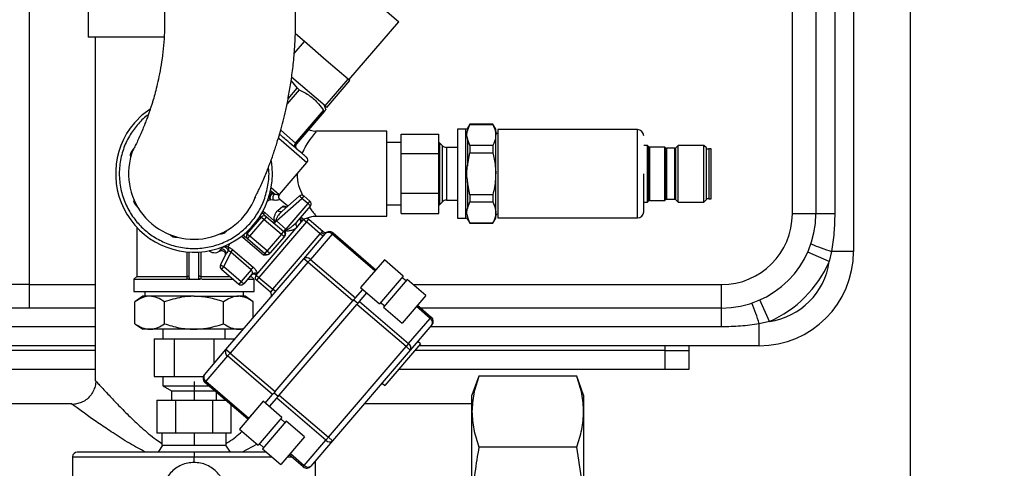
# Model space of a CAD drawing. Units: millimetres. Extents: x 4 to 416, y 4 to 293.
# Drawn here: x 229 to 248, y 200 to 209 of the extents above; entities that cross this region are included whole.
import ezdxf

# ---------------------------------------------------------------- set-up
doc = ezdxf.new("R2010")
doc.units = ezdxf.units.MM
doc.layers.add('FORMAT', color=7, linetype='Continuous')
doc.styles.add('SLDTEXTSTYLE0', font='TXT', dxfattribs={"width": 0.75})
doc.dimstyles.new('SLDDIMSTYLE1', dxfattribs={"dimtxt": 3.5, "dimasz": 3.302, "dimexe": 0, "dimexo": 0.0625, "dimgap": 0.875, "dimtad": 1, "dimdec": 0, "dimlfac": 11, "dimrnd": 1e-09, "dimzin": 12, "dimdsep": 46, "dimtxsty": 'SLDTEXTSTYLE0', "dimsah": 1, "dimcen": 0.09, "dimadec": 0, "dimazin": 3, "dimtfac": 1, "dimtdec": 0, "dimtofl": 0, "dimtmove": 0, "dimatfit": 3, "dimfxl": 0, "dimfrac": 2, "dimtolj": 1, "dimtzin": 12, "dimarcsym": 0})

# ---------------------------------------------------------------- blocks, each defined once
blk = doc.blocks.new('_D_4')
at = {"layer": 'FORMAT'}
for p, q in [((182.043, 202.056), (182.043, 275.115)), ((248.267, 227.466), (248.267, 275.115)), ((182.043, 274.115), (248.267, 274.115))]:
    blk.add_line(p, q, dxfattribs=at)
for points in [[(182.043, 274.115), (185.345, 273.607), (185.345, 274.623)], [(248.267, 274.115), (244.965, 274.623), (244.965, 273.607)]]:
    blk.add_solid(points, dxfattribs=at)
at = {"layer": 'FORMAT', "insert": (209.986, 278.627), "char_height": 3.5, "attachment_point": 1, "style": 'SLDTEXTSTYLE0'}
blk.add_mtext('728', dxfattribs=at)
blk = doc.blocks.new('_D_10')
at = {"layer": 'FORMAT'}
for p, q in [((189.721, 223.511), (189.721, 187.899)), ((246.448, 223.511), (246.448, 187.899)), ((246.448, 188.899), (189.721, 188.899))]:
    blk.add_line(p, q, dxfattribs=at)
for points in [[(189.721, 188.899), (193.023, 188.391), (193.023, 189.407)], [(246.448, 188.899), (243.146, 189.407), (243.146, 188.391)]]:
    blk.add_solid(points, dxfattribs=at)
at = {"layer": 'FORMAT', "insert": (214.206, 193.411), "char_height": 3.5, "attachment_point": 1, "style": 'SLDTEXTSTYLE0'}
blk.add_mtext('624', dxfattribs=at)

msp = doc.modelspace()

# ---------------------------------------------------------------- linework, layer by layer
at = {"color": 7, "linetype": 'Continuous', "lineweight": 25}
for p, q in [((230.585, 210.239), (230.585, 208.511)), ((234.924, 210.228), (236.581, 208.808)), ((244.63, 210.284), (244.63, 205.102)), ((244.994, 210.284), (244.994, 205.102)), ((245.357, 210.284), (245.357, 204.375)), ((229.448, 209.557), (229.448, 203.739)), ((244.176, 205.102), (244.176, 209.557)), ((235.619, 207.686), (236.581, 208.808)), ((232.052, 208.511), (230.585, 208.511)), ((230.725, 208.511), (230.725, 201.889)), ((234.759, 208.423), (234.586, 208.572)), ((234.563, 208.195), (234.759, 208.423)), ((235.181, 208.062), (234.759, 208.423)), ((235.603, 207.7), (235.181, 208.062)), ((235.159, 207.182), (234.513, 207.736)), ((235.159, 207.182), (235.603, 207.7)), ((235.619, 207.686), (235.603, 207.7)), ((235.635, 207.673), (235.619, 207.686)), ((234.66, 207.495), (234.424, 207.22)), ((234.445, 207.321), (234.622, 207.527)), ((234.504, 207.667), (234.622, 207.527)), ((235.191, 207.155), (235.635, 207.673)), ((235.176, 207.115), (235.149, 207.191)), ((235.191, 207.155), (235.159, 207.182)), ((234.591, 206.465), (235.129, 207.092)), ((235.145, 207.079), (234.607, 206.451)), ((237.877, 206.734), (237.717, 206.734)), ((237.717, 206.734), (237.717, 205.016)), ((237.877, 205.875), (237.877, 206.734)), ((237.953, 206.829), (237.909, 206.752)), ((237.909, 206.7), (237.953, 206.826)), ((237.909, 206.752), (237.909, 206.7)), ((238.398, 206.829), (237.953, 206.829)), ((237.953, 206.829), (237.953, 206.826)), ((237.953, 206.826), (238.398, 206.826)), ((238.453, 206.734), (238.398, 206.829)), ((238.398, 206.829), (238.398, 206.826)), ((238.453, 205.875), (238.453, 206.734)), ((234.265, 206.559), (234.809, 206.092)), ((234.302, 206.713), (234.591, 206.465)), ((236.353, 206.693), (234.99, 206.693)), ((236.353, 205.057), (236.353, 206.693)), ((236.626, 206.641), (237.353, 206.641)), ((236.626, 206.265), (236.626, 206.641)), ((237.353, 206.265), (237.353, 206.641)), ((237.909, 206.546), (237.909, 206.029)), ((237.953, 206.42), (237.909, 206.546)), ((241.19, 206.726), (238.49, 206.726)), ((238.49, 206.726), (238.49, 205.024)), ((241.19, 205.875), (241.19, 206.726)), ((231.465, 206.354), (231.437, 206.321)), ((234.591, 206.465), (234.607, 206.451)), ((236.626, 206.475), (236.353, 206.475)), ((237.366, 206.473), (237.353, 206.473)), ((237.423, 206.416), (237.366, 206.473)), ((237.366, 206.473), (237.366, 205.875)), ((237.423, 205.875), (237.423, 206.416)), ((237.717, 206.384), (237.501, 206.384)), ((237.501, 206.384), (237.501, 205.875)), ((237.953, 206.42), (237.953, 206.281)), ((238.398, 206.42), (237.953, 206.42)), ((238.398, 206.42), (238.398, 206.281)), ((241.381, 206.42), (241.308, 206.42)), ((241.407, 206.394), (241.381, 206.42)), ((241.381, 205.875), (241.381, 206.42)), ((241.407, 205.875), (241.407, 206.394)), ((241.717, 206.389), (241.42, 206.389)), ((241.42, 206.389), (241.42, 205.875)), ((241.734, 206.371), (241.717, 206.389)), ((241.717, 205.875), (241.717, 206.389)), ((241.734, 205.875), (241.734, 206.371)), ((241.911, 206.366), (241.747, 206.366)), ((241.747, 206.366), (241.747, 205.875)), ((241.911, 205.875), (241.911, 206.366)), ((241.973, 206.42), (241.924, 206.371)), ((241.924, 206.371), (241.924, 205.875)), ((242.47, 206.42), (241.973, 206.42)), ((241.973, 205.875), (241.973, 206.42)), ((242.517, 206.374), (242.47, 206.42)), ((242.47, 205.875), (242.47, 206.42)), ((242.517, 205.376), (242.517, 206.374)), ((242.562, 206.352), (242.517, 206.352)), ((242.608, 206.357), (242.562, 206.357)), ((242.562, 206.357), (242.562, 205.393)), ((242.608, 205.393), (242.608, 206.357)), ((231.404, 206.219), (231.406, 206.189)), ((236.626, 206.265), (237.353, 206.265)), ((236.626, 205.499), (236.626, 206.265)), ((237.353, 205.499), (237.353, 206.265)), ((237.909, 206.029), (237.953, 206.281)), ((237.953, 206.281), (238.398, 206.281)), ((234.278, 205.473), (234.809, 206.092)), ((237.366, 205.875), (237.366, 205.277)), ((237.423, 205.334), (237.423, 205.875)), ((237.501, 205.875), (237.501, 205.366)), ((237.877, 205.016), (237.877, 205.875)), ((238.453, 205.016), (238.453, 205.875)), ((241.19, 205.024), (241.19, 205.875)), ((241.381, 205.329), (241.381, 205.875)), ((241.407, 205.356), (241.407, 205.875)), ((241.42, 205.875), (241.42, 205.361)), ((241.717, 205.361), (241.717, 205.875)), ((241.734, 205.379), (241.734, 205.875)), ((241.747, 205.875), (241.747, 205.384)), ((241.911, 205.384), (241.911, 205.875)), ((241.924, 205.875), (241.924, 205.379)), ((241.973, 205.329), (241.973, 205.875)), ((242.47, 205.329), (242.47, 205.875)), ((234.12, 205.61), (234.276, 205.475)), ((237.909, 205.721), (237.909, 205.204)), ((237.953, 205.468), (237.909, 205.721)), ((233.803, 205.406), (233.823, 205.428)), ((234.084, 205.456), (234.095, 205.461)), ((234.095, 205.461), (234.087, 205.468)), ((234.101, 205.522), (234.142, 205.486)), ((234.108, 205.554), (234.194, 205.481)), ((234.142, 205.486), (234.194, 205.481)), ((234.22, 204.965), (234.712, 205.399)), ((234.276, 205.475), (234.282, 205.478)), ((234.329, 205.154), (234.66, 205.445)), ((234.752, 205.446), (234.712, 205.399)), ((234.826, 205.301), (234.712, 205.399)), ((234.752, 205.446), (234.866, 205.348)), ((236.626, 205.109), (236.626, 205.499)), ((236.626, 205.499), (237.353, 205.499)), ((237.353, 205.109), (237.353, 205.499)), ((238.398, 205.468), (237.953, 205.468)), ((237.953, 205.468), (237.953, 205.33)), ((238.398, 205.468), (238.398, 205.33)), ((242.517, 205.398), (242.562, 205.398)), ((231.469, 205.377), (231.471, 205.347)), ((231.471, 205.347), (231.482, 205.348)), ((231.527, 205.259), (231.52, 205.251)), ((231.52, 205.251), (231.542, 205.232)), ((234.158, 205.365), (234.108, 205.374)), ((234.249, 205.167), (234.344, 205.248)), ((234.44, 205.251), (234.288, 205.381)), ((234.826, 205.301), (234.403, 204.808)), ((234.874, 205.249), (234.604, 204.934)), ((234.866, 205.348), (234.826, 205.301)), ((236.353, 205.275), (236.626, 205.275)), ((237.353, 205.277), (237.366, 205.277)), ((237.366, 205.277), (237.423, 205.334)), ((237.501, 205.366), (237.717, 205.366)), ((237.909, 205.204), (237.953, 205.33)), ((237.953, 205.33), (238.398, 205.33)), ((241.308, 205.329), (241.381, 205.329)), ((241.381, 205.329), (241.407, 205.356)), ((241.42, 205.361), (241.717, 205.361)), ((241.717, 205.361), (241.734, 205.379)), ((241.747, 205.384), (241.911, 205.384)), ((241.924, 205.379), (241.973, 205.329)), ((241.973, 205.329), (242.47, 205.329)), ((242.47, 205.329), (242.517, 205.376)), ((242.562, 205.393), (242.608, 205.393)), ((233.657, 204.716), (233.932, 205.037)), ((233.905, 205.06), (233.932, 205.037)), ((233.932, 205.037), (233.984, 204.993)), ((233.969, 205.098), (233.994, 205.127)), ((233.969, 205.098), (234.03, 205.046)), ((234.03, 205.046), (233.984, 204.993)), ((233.994, 205.127), (234.186, 204.963)), ((234.03, 205.046), (234.363, 204.761)), ((234.744, 204.99), (234.691, 205.035)), ((234.989, 205.057), (236.353, 205.057)), ((236.626, 205.109), (237.353, 205.109)), ((237.953, 204.924), (237.909, 205.05)), ((237.909, 205.05), (237.909, 204.998)), ((238.49, 205.024), (241.19, 205.024)), ((244.63, 205.102), (244.176, 205.102)), ((244.994, 205.102), (244.63, 205.102)), ((231.526, 204.841), (231.526, 203.893)), ((233.709, 204.672), (233.984, 204.993)), ((233.828, 203.921), (234.744, 204.99)), ((234.798, 204.944), (233.882, 203.875)), ((233.984, 204.993), (234.317, 204.707)), ((234.186, 204.963), (234.161, 204.934)), ((234.179, 204.918), (234.22, 204.965)), ((234.186, 204.963), (234.209, 204.972)), ((234.209, 204.972), (234.22, 204.965)), ((234.22, 204.965), (234.403, 204.808)), ((234.744, 204.99), (234.798, 204.944)), ((234.798, 204.944), (234.843, 204.997)), ((235.065, 204.715), (234.798, 204.944)), ((234.843, 204.997), (235.122, 204.759)), ((237.717, 205.016), (237.877, 205.016)), ((237.909, 204.998), (237.953, 204.92)), ((238.398, 204.924), (237.953, 204.924)), ((237.953, 204.924), (237.953, 204.92)), ((237.953, 204.92), (238.398, 204.92)), ((238.398, 204.92), (238.453, 205.016)), ((238.398, 204.924), (238.398, 204.92)), ((232.161, 204.702), (232.184, 204.682)), ((232.184, 204.682), (232.19, 204.69)), ((232.285, 204.659), (232.286, 204.649)), ((232.286, 204.649), (232.316, 204.651)), ((233.128, 204.714), (233.158, 204.716)), ((233.158, 204.716), (233.157, 204.726)), ((233.246, 204.771), (233.254, 204.765)), ((233.254, 204.765), (233.273, 204.787)), ((233.603, 204.67), (233.578, 204.641)), ((233.971, 204.304), (233.578, 204.641)), ((233.603, 204.67), (233.663, 204.619)), ((233.63, 204.74), (233.657, 204.716)), ((233.657, 204.716), (233.709, 204.672)), ((233.663, 204.619), (233.709, 204.672)), ((234.042, 204.387), (233.709, 204.672)), ((234.317, 204.707), (234.042, 204.387)), ((234.37, 204.661), (234.095, 204.341)), ((234.149, 203.646), (235.065, 204.715)), ((234.317, 204.707), (234.363, 204.761)), ((234.37, 204.661), (234.317, 204.707)), ((234.363, 204.761), (234.403, 204.808)), ((234.372, 204.756), (234.373, 204.751)), ((234.403, 204.808), (234.41, 204.8)), ((234.404, 204.791), (234.41, 204.8)), ((234.746, 204.235), (235.164, 204.722)), ((235.293, 204.71), (234.875, 204.223)), ((235.065, 204.715), (235.088, 204.742)), ((235.118, 204.669), (235.065, 204.715)), ((235.293, 204.71), (235.313, 204.734)), ((236.121, 204.001), (235.293, 204.71)), ((235.313, 204.734), (236.141, 204.024)), ((233.201, 204.469), (233.205, 204.476)), ((233.318, 204.527), (233.282, 204.461)), ((233.996, 204.333), (233.663, 204.619)), ((232.499, 203.893), (232.499, 204.368)), ((232.539, 203.867), (232.539, 204.365)), ((232.721, 203.867), (232.721, 204.365)), ((232.761, 204.368), (232.761, 203.893)), ((233.114, 204.374), (233.124, 204.381)), ((233.124, 204.381), (233.138, 204.408)), ((233.24, 204.32), (233.142, 204.115)), ((233.338, 204.36), (233.205, 204.084)), ((233.338, 204.36), (233.378, 204.408)), ((233.731, 204.024), (233.338, 204.36)), ((233.378, 204.408), (233.772, 204.071)), ((233.996, 204.333), (233.971, 204.304)), ((233.996, 204.333), (234.042, 204.387)), ((234.042, 204.387), (234.095, 204.341)), ((244.889, 204.179), (244.473, 204.364)), ((244.934, 204.375), (244.889, 204.179)), ((245.357, 204.375), (244.934, 204.375)), ((233.205, 204.084), (233.16, 204.031)), ((233.205, 204.084), (233.538, 203.799)), ((233.246, 202.485), (234.746, 204.235)), ((234.826, 204.167), (233.326, 202.416)), ((233.731, 204.024), (233.772, 204.071)), ((234.826, 204.167), (234.746, 204.235)), ((234.826, 204.167), (234.875, 204.223)), ((235.695, 203.422), (234.826, 204.167)), ((234.875, 204.223), (235.743, 203.479)), ((236.303, 204.213), (235.845, 203.679)), ((236.666, 203.902), (236.303, 204.213)), ((231.526, 203.893), (231.471, 203.839)), ((231.526, 203.893), (232.498, 203.893)), ((232.497, 203.839), (232.498, 203.893)), ((232.498, 203.893), (232.499, 203.893)), ((232.761, 203.893), (232.763, 203.893)), ((232.763, 203.893), (232.763, 203.839)), ((232.763, 203.893), (233.32, 203.893)), ((233.16, 204.031), (233.493, 203.746)), ((233.731, 204.024), (233.538, 203.799)), ((233.748, 203.936), (233.592, 203.753)), ((233.712, 203.893), (233.735, 203.893)), ((233.735, 203.893), (233.735, 203.919)), ((233.789, 203.839), (233.735, 203.893)), ((233.828, 203.921), (233.882, 203.875)), ((236.13, 204.011), (236.074, 203.946)), ((236.666, 203.902), (236.208, 203.367)), ((229.448, 203.739), (228.994, 203.739)), ((229.448, 203.739), (229.448, 203.284)), ((229.448, 203.739), (230.725, 203.739)), ((231.471, 203.839), (231.471, 203.602)), ((231.471, 203.839), (232.497, 203.839)), ((232.515, 203.839), (232.63, 203.839)), ((232.63, 203.839), (232.745, 203.839)), ((232.782, 203.839), (233.384, 203.839)), ((233.538, 203.799), (233.493, 203.746)), ((233.538, 203.799), (233.592, 203.753)), ((233.665, 203.839), (233.789, 203.839)), ((233.789, 203.602), (233.789, 203.839)), ((233.882, 203.875), (233.836, 203.822)), ((234.103, 203.593), (233.836, 203.822)), ((233.882, 203.875), (234.149, 203.646)), ((236.746, 203.833), (236.288, 203.299)), ((236.723, 203.806), (236.643, 203.875)), ((237.104, 203.526), (236.746, 203.833)), ((236.856, 203.739), (242.812, 203.739)), ((242.812, 203.284), (242.812, 203.739)), ((231.471, 203.602), (233.789, 203.602)), ((231.642, 203.511), (231.489, 203.404)), ((231.774, 203.511), (231.642, 203.511)), ((231.678, 203.602), (231.678, 203.511)), ((232.63, 203.511), (231.774, 203.511)), ((232.63, 203.511), (233.486, 203.511)), ((233.619, 203.511), (233.486, 203.511)), ((233.582, 203.511), (233.582, 203.602)), ((233.772, 203.404), (233.619, 203.511)), ((234.149, 203.646), (234.103, 203.593)), ((234.202, 203.601), (234.149, 203.646)), ((235.743, 203.479), (235.885, 203.644)), ((235.823, 203.41), (235.965, 203.576)), ((235.845, 203.679), (236.208, 203.367)), ((237.104, 203.526), (236.646, 202.992)), ((231.489, 202.982), (231.489, 203.404)), ((232.059, 202.982), (232.059, 203.404)), ((233.201, 202.982), (233.201, 203.404)), ((233.772, 203.098), (233.772, 203.404)), ((234.195, 201.672), (235.695, 203.422)), ((234.275, 201.604), (235.775, 203.354)), ((235.721, 203.453), (235.695, 203.422)), ((235.714, 203.445), (235.794, 203.376)), ((235.743, 203.479), (235.721, 203.453)), ((235.775, 203.354), (235.801, 203.384)), ((236.723, 202.541), (235.775, 203.354)), ((235.801, 203.384), (235.823, 203.41)), ((235.823, 203.41), (236.772, 202.598)), ((236.231, 203.394), (236.311, 203.325)), ((237.189, 203.085), (236.922, 203.314)), ((236.942, 203.337), (237.209, 203.108)), ((243.735, 203.025), (243.551, 203.441)), ((229.448, 203.284), (228.539, 203.284)), ((230.725, 203.284), (229.448, 203.284)), ((236.288, 203.299), (236.646, 202.992)), ((242.812, 203.284), (237.004, 203.284)), ((242.812, 202.92), (242.812, 203.284)), ((231.489, 202.982), (231.642, 202.875)), ((236.772, 202.598), (237.189, 203.085)), ((237.221, 202.959), (236.803, 202.472)), ((237.209, 203.108), (237.189, 203.085)), ((243.735, 203.025), (243.539, 202.98)), ((243.539, 202.557), (243.539, 202.98)), ((230.725, 202.92), (205.444, 202.92)), ((231.774, 202.875), (231.642, 202.875)), ((232.63, 202.875), (231.774, 202.875)), ((232.03, 202.875), (232.03, 202.693)), ((233.486, 202.875), (232.63, 202.875)), ((233.23, 202.693), (233.23, 202.875)), ((233.58, 202.875), (233.486, 202.875)), ((242.812, 202.92), (237.187, 202.92)), ((230.725, 202.557), (205.444, 202.557)), ((231.864, 202.693), (231.864, 201.966)), ((231.864, 202.693), (232.247, 202.693)), ((232.247, 202.693), (232.247, 201.966)), ((232.247, 202.693), (233.013, 202.693)), ((233.013, 202.693), (233.013, 202.213)), ((233.013, 202.693), (233.396, 202.693)), ((233.396, 202.693), (233.396, 202.66)), ((236.999, 202.593), (236.313, 201.792)), ((236.772, 202.598), (236.723, 202.541)), ((236.999, 202.593), (236.946, 202.639)), ((241.721, 202.557), (236.968, 202.557)), ((243.539, 202.557), (236.968, 202.557)), ((241.721, 202.466), (241.721, 202.557)), ((242.176, 202.557), (242.176, 202.466)), ((230.725, 202.466), (205.444, 202.466)), ((232.829, 201.998), (233.246, 202.485)), ((233.278, 202.36), (232.86, 201.873)), ((233.326, 202.416), (233.246, 202.485)), ((233.278, 202.36), (233.326, 202.416)), ((234.146, 201.616), (233.278, 202.36)), ((233.326, 202.416), (234.195, 201.672)), ((235.223, 200.791), (236.723, 202.541)), ((236.803, 202.472), (235.303, 200.722)), ((236.803, 202.472), (236.723, 202.541)), ((241.721, 202.466), (236.89, 202.466)), ((241.721, 202.102), (241.721, 202.466)), ((241.721, 202.466), (242.176, 202.466)), ((242.176, 202.466), (242.176, 202.102)), ((230.725, 202.102), (205.444, 202.102)), ((241.721, 202.102), (236.579, 202.102)), ((242.176, 202.102), (241.721, 202.102)), ((231.864, 201.966), (232.247, 201.966)), ((232.03, 201.966), (232.03, 201.784)), ((232.247, 201.966), (232.81, 201.966)), ((232.63, 201.869), (232.63, 201.784)), ((232.86, 201.873), (232.84, 201.849)), ((233.668, 201.139), (232.84, 201.849)), ((232.86, 201.873), (233.688, 201.163)), ((236.259, 201.838), (236.313, 201.792)), ((238.127, 201.968), (237.994, 201.602)), ((240.015, 201.968), (238.127, 201.968)), ((240.148, 201.602), (240.015, 201.968)), ((232.03, 201.784), (232.198, 201.687)), ((232.03, 201.784), (232.63, 201.784)), ((232.198, 201.687), (232.198, 201.506)), ((232.198, 201.687), (232.63, 201.687)), ((232.63, 201.784), (232.63, 201.687)), ((232.63, 201.784), (232.916, 201.784)), ((232.63, 201.687), (233.029, 201.687)), ((232.63, 201.687), (232.63, 201.505)), ((233.062, 201.506), (233.062, 201.659)), ((234.004, 201.45), (234.146, 201.616)), ((234.168, 201.642), (234.146, 201.616)), ((234.195, 201.672), (234.168, 201.642)), ((234.176, 201.65), (234.256, 201.582)), ((234.248, 201.573), (234.275, 201.604)), ((234.275, 201.604), (235.223, 200.791)), ((237.994, 201.286), (237.994, 201.602)), ((240.148, 201.602), (240.148, 201.286)), ((230.271, 201.434), (205.895, 201.434)), ((231.914, 201.506), (231.914, 200.869)), ((231.914, 201.506), (232.272, 201.506)), ((232.272, 201.506), (232.272, 200.869)), ((232.272, 201.506), (232.988, 201.506)), ((232.988, 201.506), (232.988, 200.869)), ((232.988, 201.506), (233.241, 201.506)), ((233.347, 200.869), (233.347, 201.415)), ((233.964, 201.485), (233.506, 200.95)), ((234.327, 201.173), (233.964, 201.485)), ((234.084, 201.382), (234.226, 201.547)), ((234.226, 201.547), (234.248, 201.573)), ((235.174, 200.734), (234.226, 201.547)), ((237.994, 201.434), (235.913, 201.434)), ((233.735, 201.218), (233.679, 201.152)), ((237.994, 199.239), (237.994, 201.286)), ((240.148, 201.286), (240.148, 199.239)), ((234.327, 201.173), (233.869, 200.639)), ((234.408, 201.105), (233.95, 200.57)), ((234.385, 201.078), (234.305, 201.147)), ((234.765, 200.798), (234.408, 201.105)), ((232.093, 200.869), (231.914, 200.869)), ((232.01, 200.869), (232.01, 200.641)), ((232.272, 200.869), (232.093, 200.869)), ((232.63, 200.869), (232.272, 200.869)), ((232.988, 200.869), (232.63, 200.869)), ((232.63, 200.869), (232.63, 200.641)), ((233.167, 200.869), (232.988, 200.869)), ((233.347, 200.869), (233.167, 200.869)), ((233.251, 200.641), (233.251, 200.869)), ((233.506, 200.95), (233.869, 200.639)), ((233.847, 200.658), (233.561, 200.505)), ((233.892, 200.666), (233.973, 200.597)), ((234.765, 200.798), (234.308, 200.264)), ((234.757, 200.247), (235.174, 200.734)), ((235.303, 200.722), (234.885, 200.235)), ((235.223, 200.791), (235.174, 200.734)), ((235.303, 200.722), (235.223, 200.791)), ((232.022, 200.642), (231.936, 200.506)), ((232.01, 200.641), (232.022, 200.641)), ((232.022, 200.642), (232.507, 200.642)), ((232.508, 200.641), (232.63, 200.641)), ((232.63, 200.641), (232.753, 200.641)), ((232.753, 200.642), (233.238, 200.642)), ((233.238, 200.642), (233.325, 200.506)), ((233.238, 200.641), (233.251, 200.641)), ((233.95, 200.57), (234.308, 200.264)), ((234.025, 200.506), (233.954, 200.506)), ((234.49, 200.476), (234.757, 200.247)), ((240.015, 200.603), (238.127, 200.603)), ((230.287, 200.415), (230.287, 198.551)), ((230.287, 200.415), (232.63, 200.415)), ((232.63, 200.306), (232.63, 200.415)), ((232.63, 200.415), (234.131, 200.415)), ((234.437, 200.415), (234.513, 200.415)), ((234.737, 200.223), (234.469, 200.452)), ((234.973, 198.551), (234.973, 200.337)), ((234.737, 200.223), (234.757, 200.247))]:
    msp.add_line(p, q, dxfattribs=at)
at = {"color": 7, "linetype": 'Continuous', "lineweight": 25, "flags": 128}
for points in [[(231.482, 206.859), (231.637, 207.016), (231.784, 207.129)], [(235.088, 204.742), (235.099, 204.733), (235.11, 204.726), (235.121, 204.721), (235.132, 204.717), (235.142, 204.715), (235.151, 204.716), (235.158, 204.718), (235.164, 204.722)]]:
    msp.add_lwpolyline(points, dxfattribs=at)
at = {"color": 7, "linetype": 'Continuous', "lineweight": 25}
for centre, radius, start, end in [((232.63, 205.875), 1.513, 139.3987, 9.4859), ((237.877, 206.77), 0.0364, 270, 330), ((238.494, 206.692), 0.0409, 180, 263.6206), ((241.19, 206.608), 0.118, 0, 90), ((234.633, 206.417), 0.0628, 131.3492, 217.977), ((234.66, 206.405), 0.0704, 139.3987, 229.3987), ((237.501, 206.493), 0.109, 225, 270), ((241.42, 206.407), 0.0182, 225, 270), ((241.747, 206.384), 0.0182, 225, 270), ((241.911, 206.384), 0.0182, 270, 315), ((232.63, 205.875), 1.264, 159.5955, 277.6812), ((234.756, 206.138), 0.0704, 319.3987, 49.3987), ((232.63, 205.875), 1.264, 277.6812, 339.6126), ((234.15, 205.415), 0.072, 95.9295, 139.6001), ((234.23, 205.406), 0.0827, 116.1699, 209.6959), ((234.331, 205.43), 0.0707, 140.0783, 229.0611), ((234.707, 205.392), 0.0704, 49.3987, 131.3987), ((234.39, 205.295), 0.0663, 225.5536, 308.9204), ((234.821, 205.295), 0.0704, 319.3987, 49.3987), ((237.501, 205.257), 0.109, 90, 135), ((241.42, 205.343), 0.0182, 90, 135), ((241.747, 205.366), 0.0182, 90, 135), ((241.911, 205.366), 0.0182, 45, 90), ((233.986, 204.993), 0.0692, 50.4089, 140.3745), ((234.297, 205.205), 0.0609, 218.5336, 302.2321), ((234.744, 204.994), 0.0674, 142.28, 232.0157), ((238.494, 205.058), 0.0409, 96.3794, 180), ((241.19, 205.142), 0.118, 270, 0), ((242.812, 205.102), 1.364, 270, 0), ((242.812, 205.102), 1.818, 270, 0), ((234.131, 205.021), 0.092, 288.4582, 327.4875), ((234.659, 204.902), 0.0633, 149.3207, 236.6946), ((234.798, 204.944), 0.0704, 49.3987, 139.3987), ((237.877, 204.979), 0.0364, 30, 90), ((233.709, 204.67), 0.0692, 138.4229, 228.3885), ((234.317, 204.707), 0.0704, 319.3987, 49.3987), ((234.444, 204.726), 0.0767, 121.6712, 160.4694), ((235.167, 204.812), 0.0704, 229.3987, 295.8205), ((235.244, 204.654), 0.106, 49.3987, 139.3987), ((235.222, 204.648), 0.0942, 41.3492, 127.977), ((246.351, 208.888), 4.73, 247.4175, 252.5691), ((233.175, 204.348), 0.0708, 336.6069, 122.1905), ((234.042, 204.387), 0.0704, 229.3987, 319.3987), ((243.539, 204.375), 1.818, 270, 0), ((233.205, 204.084), 0.0704, 154.3987, 229.3987), ((234.804, 204.161), 0.0942, 41.3492, 127.977), ((242.812, 205.102), 2.273, 293.9681, 336.0319), ((243.539, 204.375), 1.364, 278.2628, 351.7372), ((233.783, 203.868), 0.0704, 49.3987, 139.3987), ((233.8, 203.89), 0.0691, 48.3132, 138.2705), ((233.882, 203.875), 0.0704, 139.3987, 229.3987), ((233.538, 203.799), 0.0704, 229.3987, 319.3987), ((234.057, 203.54), 0.0704, 319.3987, 49.3987), ((239.026, 201.563), 4.73, 17.4309, 22.5825), ((237.139, 203.005), 0.0942, 330.8205, 57.4482), ((237.141, 203.028), 0.106, 319.3987, 49.3987), ((236.721, 202.518), 0.0942, 330.8205, 57.4482), ((233.329, 202.439), 0.0942, 150.8205, 237.4482), ((232.909, 201.929), 0.106, 139.3987, 229.3987), ((232.911, 201.952), 0.0942, 150.8205, 237.4482), ((235.245, 200.796), 0.0942, 221.3492, 307.977), ((230.378, 200.415), 0.0908, 90, 179.8645), ((234.805, 200.304), 0.106, 229.3987, 319.3987), ((234.827, 200.309), 0.0942, 221.3492, 307.977)]:
    msp.add_arc(centre, radius, start, end, dxfattribs=at)
for points, knots in [([(229.919, 214.125), (229.953, 214.076), (230.064, 213.917), (230.245, 213.647), (230.47, 213.299), (230.701, 212.924), (230.925, 212.537), (231.125, 212.166), (231.294, 211.826), (231.44, 211.509), (231.574, 211.187), (231.698, 210.853), (231.809, 210.509), (231.899, 210.172), (231.965, 209.86), (232.009, 209.589), (232.035, 209.363), (232.051, 209.169), (232.06, 208.986), (232.064, 208.775), (232.057, 208.535), (232.037, 208.278), (232.005, 208.03), (231.966, 207.805), (231.924, 207.608), (231.883, 207.443), (231.848, 207.32), (231.82, 207.228), (231.798, 207.158), (231.775, 207.092), (231.751, 207.02), (231.719, 206.934), (231.681, 206.835), (231.637, 206.725), (231.588, 206.613), (231.539, 206.504), (231.493, 206.409), (231.456, 206.335), (231.449, 206.322), (231.446, 206.315)], [0, 0, 0, 0, 0.008212, 0.02645, 0.045859, 0.068014, 0.092495, 0.11589, 0.137573, 0.158617, 0.180446, 0.206, 0.233237, 0.262426, 0.2922, 0.319008, 0.342102, 0.362772, 0.382491, 0.405038, 0.438698, 0.474441, 0.511674, 0.549722, 0.584789, 0.615949, 0.643841, 0.659747, 0.675433, 0.690885, 0.707276, 0.727861, 0.752914, 0.78253, 0.81679, 0.85573, 0.899324, 0.947474, 1, 1, 1, 1]), ([(233.816, 205.437), (233.818, 205.439), (233.821, 205.445), (233.854, 205.507), (233.897, 205.598), (233.948, 205.709), (234, 205.831), (234.051, 205.956), (234.097, 206.078), (234.139, 206.193), (234.176, 206.301), (234.211, 206.408), (234.251, 206.535), (234.298, 206.694), (234.35, 206.89), (234.402, 207.105), (234.452, 207.348), (234.501, 207.627), (234.542, 207.939), (234.571, 208.254), (234.587, 208.551), (234.591, 208.82), (234.586, 209.091), (234.571, 209.377), (234.543, 209.693), (234.498, 210.039), (234.433, 210.416), (234.325, 210.896), (234.195, 211.372), (234.062, 211.731), (234.016, 211.853)], [0, 0, 0, 0, 0.054315, 0.110688, 0.162602, 0.209872, 0.252393, 0.29013, 0.321361, 0.348421, 0.371372, 0.391336, 0.411259, 0.443844, 0.476681, 0.509925, 0.545762, 0.58461, 0.626226, 0.66745, 0.699788, 0.728779, 0.75583, 0.784781, 0.815737, 0.848311, 0.882237, 0.917294, 0.971664, 1, 1, 1, 1]), ([(234.66, 207.495), (234.655, 207.497), (234.645, 207.503), (234.632, 207.515), (234.625, 207.524), (234.622, 207.527)], [0, 0, 0, 0, 0.38053, 0.761453, 1, 1, 1, 1]), ([(234.66, 207.495), (234.729, 207.459), (234.869, 207.388), (235.022, 207.245), (235.099, 207.136), (235.129, 207.092)], [0, 0, 0, 0, 0.368537, 0.746244, 1, 1, 1, 1]), ([(235.145, 207.079), (235.159, 207.095), (235.177, 207.117), (235.173, 207.111), (235.172, 207.11)], [0, 0, 0, 0, 0.7373644, 1, 1, 1, 1]), ([(231.748, 207.013), (231.74, 207.008), (231.658, 206.955), (231.593, 206.881), (231.535, 206.814)], [0, 0, 0, 0, 0.096553, 1, 1, 1, 1]), ([(235.145, 207.079), (235.144, 207.078), (235.141, 207.077), (235.135, 207.083), (235.131, 207.09), (235.129, 207.092)], [0, 0, 0, 0, 0.38053, 0.761453, 1, 1, 1, 1]), ([(231.535, 206.814), (231.481, 206.744), (231.371, 206.6), (231.257, 206.344), (231.189, 206.061), (231.182, 205.763), (231.235, 205.471), (231.344, 205.201), (231.498, 204.968), (231.686, 204.774), (231.907, 204.617), (232.161, 204.501), (232.444, 204.434), (232.742, 204.426), (233.034, 204.48), (233.304, 204.589), (233.537, 204.743), (233.732, 204.931), (233.888, 205.151), (234.005, 205.406), (234.066, 205.689), (234.086, 205.892), (234.067, 205.994), (234.066, 205.998)], [0, 0, 0, 0, 0.046505, 0.095795, 0.147134, 0.199563, 0.251992, 0.303332, 0.352622, 0.399127, 0.445632, 0.494922, 0.546261, 0.59869, 0.651119, 0.702459, 0.751749, 0.798254, 0.844758, 0.894049, 0.945388, 0.997817, 1, 1, 1, 1]), ([(238.398, 206.826), (238.416, 206.784), (238.451, 206.7), (238.456, 206.561), (238.418, 206.469), (238.398, 206.42)], [0, 0, 0, 0, 0.312223, 0.631889, 1, 1, 1, 1]), ([(234.801, 206.192), (234.798, 206.195), (234.791, 206.201), (234.73, 206.253), (234.629, 206.339), (234.485, 206.463), (234.364, 206.566), (234.289, 206.631), (234.281, 206.638)], [0, 0, 0, 0, 0.179868, 0.370511, 0.569079, 0.771861, 0.974643, 1, 1, 1, 1]), ([(234.99, 206.693), (234.985, 206.688), (234.975, 206.676), (234.896, 206.576), (234.794, 206.442), (234.738, 206.315), (234.715, 206.265)], [0, 0, 0, 0, 0.226514, 0.49974, 0.803126, 1, 1, 1, 1]), ([(234.99, 206.694), (234.986, 206.694), (234.948, 206.69), (234.896, 206.698), (234.851, 206.717), (234.839, 206.722)], [0, 0, 0, 0, 0.060459, 0.744106, 1, 1, 1, 1]), ([(237.909, 206.546), (237.907, 206.552), (237.901, 206.58), (237.889, 206.632), (237.902, 206.677), (237.909, 206.7)], [0, 0, 0, 0, 0.117538, 0.551408, 1, 1, 1, 1]), ([(238.398, 206.281), (238.416, 206.198), (238.451, 206.028), (238.456, 205.752), (238.418, 205.567), (238.398, 205.468)], [0, 0, 0, 0, 0.312223, 0.631889, 1, 1, 1, 1]), ([(237.909, 205.721), (237.907, 205.733), (237.901, 205.789), (237.889, 205.893), (237.902, 205.983), (237.909, 206.029)], [0, 0, 0, 0, 0.1175383, 0.5514078, 1, 1, 1, 1]), ([(234.619, 205.871), (234.624, 205.794), (234.629, 205.717), (234.667, 205.579), (234.694, 205.519), (234.722, 205.46)], [0, 0, 0, 0, 0.511207, 0.513606, 1, 1, 1, 1]), ([(241.308, 205.142), (241.308, 205.152), (241.308, 205.167), (241.308, 205.258), (241.308, 205.353), (241.308, 205.47), (241.308, 205.641), (241.308, 205.783), (241.308, 205.875)], [0, 0, 0, 0, 0.239457, 0.368361, 0.5, 0.631639, 0.760543, 1, 1, 1, 1]), ([(234.108, 205.374), (234.103, 205.38), (234.094, 205.393), (234.086, 205.417), (234.086, 205.442), (234.092, 205.455), (234.095, 205.461)], [0, 0, 0, 0, 0.242099, 0.5, 0.757901, 1, 1, 1, 1]), ([(234.108, 205.374), (234.106, 205.378), (234.103, 205.388), (234.101, 205.405), (234.101, 205.423), (234.105, 205.441), (234.112, 205.458), (234.121, 205.472), (234.131, 205.482), (234.139, 205.485), (234.142, 205.486)], [0, 0, 0, 0, 0.122913, 0.250014, 0.360886, 0.500001, 0.622914, 0.750014, 0.889764, 1, 1, 1, 1]), ([(234.194, 205.481), (234.215, 205.478), (234.259, 205.472), (234.27, 205.474), (234.276, 205.475)], [0, 0, 0, 0, 0.499365, 1, 1, 1, 1]), ([(234.29, 205.379), (234.284, 205.385), (234.275, 205.395), (234.268, 205.413), (234.265, 205.427), (234.266, 205.441), (234.27, 205.459), (234.277, 205.471), (234.282, 205.478)], [0, 0, 0, 0, 0.239456, 0.368372, 0.500026, 0.631676, 0.76058, 1, 1, 1, 1]), ([(234.108, 205.374), (234.091, 205.366), (234.072, 205.357), (234.05, 205.347), (234.047, 205.346)], [0, 0, 0, 0, 0.862905, 1, 1, 1, 1]), ([(234.284, 205.377), (234.274, 205.373), (234.259, 205.367), (234.21, 205.36), (234.176, 205.364), (234.158, 205.365)], [0, 0, 0, 0, 0.499648, 0.749965, 1, 1, 1, 1]), ([(234.344, 205.248), (234.351, 205.251), (234.365, 205.258), (234.395, 205.249), (234.416, 205.235), (234.423, 205.231)], [0, 0, 0, 0, 0.397879, 0.796353, 1, 1, 1, 1]), ([(234.851, 205.237), (234.87, 205.211), (234.909, 205.156), (234.963, 205.089), (234.988, 205.058), (234.989, 205.057), (234.989, 205.057)], [0, 0, 0, 0, 0.251976, 0.525917, 0.909517, 1, 1, 1, 1]), ([(238.398, 205.33), (238.416, 205.288), (238.451, 205.204), (238.456, 205.066), (238.418, 204.973), (238.398, 204.924)], [0, 0, 0, 0, 0.312223, 0.631889, 1, 1, 1, 1]), ([(233.969, 205.098), (233.966, 205.101), (233.958, 205.107), (233.947, 205.112), (233.94, 205.113), (233.938, 205.114)], [0, 0, 0, 0, 0.404427, 0.808467, 1, 1, 1, 1]), ([(233.958, 205.15), (233.963, 205.148), (233.976, 205.142), (233.987, 205.133), (233.994, 205.127)], [0, 0, 0, 0, 0.354565, 1, 1, 1, 1]), ([(234.186, 204.963), (234.182, 204.974), (234.176, 204.995), (234.18, 205.036), (234.192, 205.083), (234.216, 205.133), (234.238, 205.156), (234.249, 205.167)], [0, 0, 0, 0, 0.124488, 0.249605, 0.499707, 0.749933, 1, 1, 1, 1]), ([(234.329, 205.154), (234.304, 205.128), (234.267, 205.09), (234.231, 205.034), (234.216, 205.004), (234.21, 204.986), (234.209, 204.977), (234.209, 204.972)], [0, 0, 0, 0, 0.499727, 0.749979, 0.875106, 0.937656, 1, 1, 1, 1]), ([(234.67, 205.022), (234.678, 205.012), (234.692, 204.997), (234.703, 204.977), (234.71, 204.958), (234.705, 204.947), (234.702, 204.941)], [0, 0, 0, 0, 0.278476, 0.460006, 0.640382, 1, 1, 1, 1]), ([(234.801, 205.013), (234.828, 205.024), (234.885, 205.049), (234.951, 205.06), (234.987, 205.056), (234.989, 205.056)], [0, 0, 0, 0, 0.442156, 0.960654, 1, 1, 1, 1]), ([(237.909, 205.05), (237.907, 205.056), (237.901, 205.084), (237.889, 205.136), (237.902, 205.181), (237.909, 205.204)], [0, 0, 0, 0, 0.117538, 0.551408, 1, 1, 1, 1]), ([(244.994, 205.102), (244.991, 204.981), (244.987, 204.737), (244.952, 204.496), (244.934, 204.375)], [0, 0, 0, 0, 0.498273, 1, 1, 1, 1]), ([(234.624, 204.849), (234.611, 204.837), (234.585, 204.813), (234.53, 204.787), (234.477, 204.772), (234.436, 204.768), (234.415, 204.771), (234.404, 204.774), (234.398, 204.777), (234.395, 204.778)], [0, 0, 0, 0, 0.24894, 0.499833, 0.749788, 0.874811, 0.937409, 0.968675, 1, 1, 1, 1]), ([(234.41, 204.8), (234.415, 204.8), (234.457, 204.806), (234.501, 204.843), (234.542, 204.875), (234.557, 204.888), (234.569, 204.898), (234.585, 204.913), (234.598, 204.927), (234.604, 204.934)], [0, 0, 0, 0, 0.0623923, 0.4990071, 0.6668409, 0.7188219, 0.7495025, 0.8747578, 1, 1, 1, 1]), ([(233.578, 204.641), (233.571, 204.648), (233.561, 204.657), (233.552, 204.669), (233.549, 204.673)], [0, 0, 0, 0, 0.6494648, 1, 1, 1, 1]), ([(233.582, 204.699), (233.583, 204.697), (233.586, 204.691), (233.593, 204.68), (233.6, 204.674), (233.603, 204.67)], [0, 0, 0, 0, 0.197779, 0.586061, 1, 1, 1, 1]), ([(234.392, 204.756), (234.393, 204.738), (234.395, 204.709), (234.383, 204.678), (234.374, 204.666), (234.371, 204.662)], [0, 0, 0, 0, 0.541802, 0.8719, 1, 1, 1, 1]), ([(234.392, 204.756), (234.387, 204.755), (234.376, 204.751), (234.373, 204.751), (234.372, 204.751)], [0, 0, 0, 0, 0.500163, 1, 1, 1, 1]), ([(234.395, 204.778), (234.394, 204.776), (234.392, 204.771), (234.392, 204.764), (234.392, 204.759), (234.392, 204.756)], [0, 0, 0, 0, 0.351689, 0.672033, 1, 1, 1, 1]), ([(234.404, 204.791), (234.403, 204.79), (234.402, 204.788), (234.399, 204.785), (234.397, 204.781), (234.396, 204.779), (234.395, 204.778)], [0, 0, 0, 0, 0.248169, 0.496341, 0.747781, 1, 1, 1, 1]), ([(235.122, 204.759), (235.121, 204.759), (235.12, 204.759), (235.114, 204.757), (235.106, 204.755), (235.096, 204.75), (235.09, 204.744), (235.088, 204.742), (235.088, 204.742)], [0, 0, 0, 0, 0.280636, 0.3065228, 0.6192479, 0.8812137, 0.9448841, 1, 1, 1, 1]), ([(233.138, 204.408), (233.14, 204.411), (233.144, 204.418), (233.166, 204.439), (233.188, 204.457), (233.201, 204.469)], [0, 0, 0, 0, 0.2285255, 0.4996847, 1, 1, 1, 1]), ([(233.201, 204.469), (233.208, 204.472), (233.22, 204.477), (233.242, 204.478), (233.264, 204.473), (233.276, 204.465), (233.282, 204.461)], [0, 0, 0, 0, 0.2438, 0.5, 0.7562, 1, 1, 1, 1]), ([(233.201, 204.469), (233.205, 204.469), (233.212, 204.47), (233.225, 204.465), (233.238, 204.458), (233.252, 204.447), (233.265, 204.433), (233.276, 204.418), (233.285, 204.403), (233.288, 204.393), (233.29, 204.388)], [0, 0, 0, 0, 0.133272, 0.254975, 0.376137, 0.498809, 0.622077, 0.748385, 0.87063, 1, 1, 1, 1]), ([(233.282, 204.461), (233.289, 204.459), (233.303, 204.455), (233.328, 204.444), (233.354, 204.428), (233.37, 204.415), (233.378, 204.408)], [0, 0, 0, 0, 0.245093, 0.491285, 0.744125, 1, 1, 1, 1]), ([(233.282, 204.461), (233.285, 204.456), (233.291, 204.446), (233.295, 204.428), (233.295, 204.408), (233.292, 204.395), (233.29, 204.388)], [0, 0, 0, 0, 0.244975, 0.500052, 0.713518, 1, 1, 1, 1]), ([(233.114, 204.374), (233.114, 204.374), (233.085, 204.354), (233.016, 204.329), (232.946, 204.37), (232.913, 204.389)], [0, 0, 0, 0, 0.003252, 0.537845, 1, 1, 1, 1]), ([(233.124, 204.381), (233.129, 204.384), (233.141, 204.391), (233.163, 204.394), (233.187, 204.391), (233.21, 204.378), (233.227, 204.357), (233.234, 204.333), (233.234, 204.311), (233.229, 204.298), (233.227, 204.292)], [0, 0, 0, 0, 0.101244, 0.220391, 0.355398, 0.5, 0.644602, 0.779609, 0.898756, 1, 1, 1, 1]), ([(233.29, 204.388), (233.28, 204.376), (233.266, 204.357), (233.251, 204.337), (233.245, 204.328), (233.242, 204.323), (233.241, 204.321), (233.24, 204.32)], [0, 0, 0, 0, 0.499907, 0.74984, 0.874957, 0.93742, 1, 1, 1, 1]), ([(233.338, 204.36), (233.334, 204.365), (233.327, 204.373), (233.314, 204.382), (233.301, 204.388), (233.294, 204.388), (233.29, 204.388)], [0, 0, 0, 0, 0.2605139, 0.5053031, 0.7398776, 1, 1, 1, 1]), ([(234.095, 204.34), (234.087, 204.333), (234.071, 204.318), (234.028, 204.304), (233.994, 204.304), (233.971, 204.304)], [0, 0, 0, 0, 0.234561, 0.498926, 1, 1, 1, 1]), ([(233.772, 204.071), (233.779, 204.065), (233.793, 204.052), (233.816, 204.025), (233.838, 203.991), (233.848, 203.963), (233.849, 203.948), (233.847, 203.944), (233.846, 203.941)], [0, 0, 0, 0, 0.130624, 0.261832, 0.515269, 0.760047, 0.880892, 1, 1, 1, 1]), ([(232.499, 203.893), (232.504, 203.894), (232.514, 203.894), (232.526, 203.898), (232.535, 203.903), (232.539, 203.908), (232.539, 203.911), (232.539, 203.912), (232.539, 203.912)], [0, 0, 0, 0, 0.2130622, 0.42578, 0.6475706, 0.886354, 0.992977, 1, 1, 1, 1]), ([(232.761, 203.893), (232.756, 203.894), (232.747, 203.894), (232.735, 203.898), (232.726, 203.903), (232.722, 203.908), (232.721, 203.911), (232.721, 203.912), (232.721, 203.912)], [0, 0, 0, 0, 0.213062, 0.42578, 0.647571, 0.886354, 0.992977, 1, 1, 1, 1]), ([(233.748, 203.936), (233.751, 203.941), (233.757, 203.951), (233.757, 203.975), (233.751, 203.997), (233.741, 204.013), (233.734, 204.02), (233.731, 204.024)], [0, 0, 0, 0, 0.25726, 0.517522, 0.766588, 0.887448, 1, 1, 1, 1]), ([(232.515, 203.839), (232.512, 203.839), (232.506, 203.839), (232.5, 203.839), (232.497, 203.839)], [0, 0, 0, 0, 0.622034, 1, 1, 1, 1]), ([(232.539, 203.867), (232.539, 203.863), (232.538, 203.856), (232.53, 203.846), (232.522, 203.841), (232.516, 203.839), (232.515, 203.839)], [0, 0, 0, 0, 0.314371, 0.628742, 0.943113, 1, 1, 1, 1]), ([(232.745, 203.839), (232.741, 203.841), (232.732, 203.845), (232.724, 203.854), (232.721, 203.862), (232.721, 203.866), (232.721, 203.867)], [0, 0, 0, 0, 0.31437, 0.628741, 0.943111, 1, 1, 1, 1]), ([(232.763, 203.839), (232.759, 203.839), (232.752, 203.839), (232.747, 203.839), (232.745, 203.839)], [0, 0, 0, 0, 0.6206685, 1, 1, 1, 1]), ([(231.774, 203.511), (231.764, 203.511), (231.712, 203.51), (231.615, 203.484), (231.531, 203.431), (231.489, 203.404)], [0, 0, 0, 0, 0.09775, 0.543346, 1, 1, 1, 1]), ([(232.059, 203.404), (232.014, 203.434), (231.921, 203.494), (231.823, 203.505), (231.774, 203.511)], [0, 0, 0, 0, 0.493544, 1, 1, 1, 1]), ([(232.63, 203.511), (232.55, 203.507), (232.355, 203.498), (232.169, 203.439), (232.059, 203.404)], [0, 0, 0, 0, 0.411394, 1, 1, 1, 1]), ([(233.201, 203.404), (233.107, 203.435), (232.921, 203.495), (232.726, 203.506), (232.63, 203.511)], [0, 0, 0, 0, 0.507279, 1, 1, 1, 1]), ([(233.486, 203.511), (233.477, 203.511), (233.424, 203.51), (233.327, 203.484), (233.243, 203.431), (233.201, 203.404)], [0, 0, 0, 0, 0.09775, 0.543346, 1, 1, 1, 1]), ([(233.772, 203.404), (233.726, 203.434), (233.633, 203.494), (233.536, 203.505), (233.486, 203.511)], [0, 0, 0, 0, 0.493544, 1, 1, 1, 1]), ([(231.489, 202.982), (231.534, 202.952), (231.627, 202.892), (231.725, 202.881), (231.774, 202.875)], [0, 0, 0, 0, 0.493544, 1, 1, 1, 1]), ([(231.774, 202.875), (231.783, 202.875), (231.836, 202.877), (231.933, 202.902), (232.017, 202.955), (232.059, 202.982)], [0, 0, 0, 0, 0.0977502, 0.543346, 1, 1, 1, 1]), ([(232.059, 202.982), (232.154, 202.952), (232.339, 202.892), (232.534, 202.88), (232.63, 202.875)], [0, 0, 0, 0, 0.507279, 1, 1, 1, 1]), ([(232.63, 202.875), (232.71, 202.879), (232.905, 202.888), (233.091, 202.947), (233.201, 202.982)], [0, 0, 0, 0, 0.411394, 1, 1, 1, 1]), ([(233.201, 202.982), (233.247, 202.952), (233.34, 202.892), (233.437, 202.881), (233.486, 202.875)], [0, 0, 0, 0, 0.493544, 1, 1, 1, 1]), ([(243.539, 202.98), (243.419, 202.963), (243.178, 202.928), (242.934, 202.923), (242.812, 202.92)], [0, 0, 0, 0, 0.498223, 1, 1, 1, 1]), ([(233.486, 202.875), (233.496, 202.875), (233.534, 202.876), (233.572, 202.888), (233.6, 202.898)], [0, 0, 0, 0, 0.248971, 1, 1, 1, 1]), ([(230.731, 201.888), (230.731, 201.885), (230.735, 201.849), (230.722, 201.777), (230.689, 201.678), (230.628, 201.586), (230.548, 201.511), (230.457, 201.46), (230.367, 201.434), (230.304, 201.425), (230.273, 201.427), (230.269, 201.428)], [0, 0, 0, 0, 0.014538, 0.14967, 0.294195, 0.442466, 0.601154, 0.742118, 0.869519, 0.98553, 1, 1, 1, 1]), ([(230.725, 201.889), (230.725, 201.889), (230.725, 201.888), (230.738, 201.874), (230.787, 201.82), (230.865, 201.735), (230.982, 201.61), (231.147, 201.435), (231.364, 201.214), (231.615, 200.978), (231.831, 200.791), (231.973, 200.696), (232.01, 200.671)], [0, 0, 0, 0, 0.005235, 0.09606, 0.190214, 0.28265, 0.377354, 0.515973, 0.65846, 0.802512, 0.94915, 1, 1, 1, 1]), ([(238.127, 201.968), (238.089, 201.855), (238.014, 201.629), (238, 201.4), (237.994, 201.286)], [0, 0, 0, 0, 0.498113, 1, 1, 1, 1]), ([(240.148, 201.286), (240.142, 201.4), (240.129, 201.628), (240.053, 201.854), (240.015, 201.968)], [0, 0, 0, 0, 0.4977806, 1, 1, 1, 1]), ([(231.694, 200.505), (231.589, 200.561), (231.367, 200.68), (231.071, 200.87), (230.796, 201.056), (230.592, 201.2), (230.445, 201.306), (230.349, 201.376), (230.283, 201.425), (230.275, 201.431), (230.271, 201.434)], [0, 0, 0, 0, 0.142458, 0.303323, 0.451068, 0.602557, 0.700138, 0.799942, 0.898118, 1, 1, 1, 1]), ([(237.994, 201.286), (238, 201.172), (238.014, 200.943), (238.089, 200.717), (238.127, 200.603)], [0, 0, 0, 0, 0.497781, 1, 1, 1, 1]), ([(240.015, 200.603), (240.053, 200.716), (240.128, 200.942), (240.142, 201.171), (240.148, 201.286)], [0, 0, 0, 0, 0.498113, 1, 1, 1, 1]), ([(233.251, 200.672), (233.268, 200.683), (233.381, 200.752), (233.476, 200.836), (233.556, 200.907)], [0, 0, 0, 0, 0.155465, 1, 1, 1, 1]), ([(230.488, 200.506), (230.452, 200.506), (230.388, 200.506), (230.385, 200.506), (230.384, 200.506)], [0, 0, 0, 0, 0.559474, 1, 1, 1, 1]), ([(231.306, 200.506), (231.259, 200.506), (231.164, 200.506), (231.034, 200.505), (230.916, 200.505), (230.812, 200.505), (230.714, 200.505), (230.62, 200.506), (230.542, 200.506), (230.504, 200.506), (230.488, 200.506)], [0, 0, 0, 0, 0.128874, 0.255195, 0.379005, 0.500341, 0.610361, 0.750304, 0.902132, 1, 1, 1, 1]), ([(232.63, 200.506), (232.54, 200.505), (232.341, 200.505), (232.019, 200.505), (231.656, 200.505), (231.428, 200.505), (231.306, 200.506)], [0, 0, 0, 0, 0.1907683, 0.4212924, 0.6912306, 1, 1, 1, 1]), ([(233.954, 200.506), (233.856, 200.506), (233.661, 200.505), (233.334, 200.505), (232.988, 200.505), (232.75, 200.505), (232.63, 200.506)], [0, 0, 0, 0, 0.249661, 0.497449, 0.746542, 1, 1, 1, 1]), ([(238.127, 200.603), (238.1, 200.44), (238.045, 200.112), (238.001, 199.656), (237.996, 199.364), (237.994, 199.239)], [0, 0, 0, 0, 0.3623401, 0.7259557, 1, 1, 1, 1]), ([(240.148, 199.239), (240.142, 199.467), (240.129, 199.924), (240.053, 200.376), (240.015, 200.603)], [0, 0, 0, 0, 0.497781, 1, 1, 1, 1]), ([(232.63, 200.306), (232.589, 200.303), (232.504, 200.298), (232.381, 200.257), (232.269, 200.193), (232.143, 200.08), (232.023, 199.897), (232.005, 199.726), (231.996, 199.64)], [0, 0, 0, 0, 0.120711, 0.24938, 0.376167, 0.500013, 0.749736, 1, 1, 1, 1]), ([(233.264, 199.64), (233.255, 199.726), (233.237, 199.897), (233.118, 200.08), (232.991, 200.193), (232.879, 200.257), (232.756, 200.298), (232.671, 200.303), (232.63, 200.306)], [0, 0, 0, 0, 0.250264, 0.499987, 0.623833, 0.75062, 0.879283, 1, 1, 1, 1])]:
    msp.add_open_spline(points, degree=3, knots=knots, dxfattribs=at)
for points in [[(231.404, 206.219), (231.404, 206.238), (231.405, 206.275), (231.427, 206.306), (231.437, 206.321)], [(234.712, 205.399), (234.706, 205.406), (234.694, 205.419), (234.677, 205.435), (234.665, 205.445), (234.662, 205.445), (234.66, 205.445)], [(231.52, 205.251), (231.507, 205.265), (231.481, 205.292), (231.474, 205.329), (231.471, 205.347)], [(234.874, 205.249), (234.874, 205.251), (234.874, 205.254), (234.863, 205.266), (234.847, 205.283), (234.833, 205.295), (234.826, 205.301)], [(232.184, 204.682), (232.199, 204.672), (232.23, 204.65), (232.267, 204.649), (232.286, 204.649)], [(233.158, 204.716), (233.176, 204.719), (233.213, 204.726), (233.24, 204.752), (233.254, 204.765)], [(233.142, 204.115), (233.143, 204.114), (233.145, 204.113), (233.159, 204.106), (233.18, 204.096), (233.197, 204.088), (233.205, 204.084)], [(232.63, 200.506), (232.63, 200.504), (232.63, 200.501), (232.63, 200.481), (232.63, 200.451), (232.63, 200.427), (232.63, 200.415)]]:
    msp.add_open_spline(points, degree=3, dxfattribs=at)

# ---------------------------------------------------------------- dimensions: what is measured, and where the dimension line sits
at = {"layer": 'FORMAT'}
for base, p1, p2, picture, middle in [((248.267, 274.115), (182.043, 201.056), (248.267, 226.466), '_D_4', (213.865, 274.115)), ((189.721, 188.899), (246.448, 224.511), (189.721, 224.511), '_D_10', (218.085, 188.899))]:
    dim = msp.add_linear_dim(base=base, p1=p1, p2=p2, dimstyle='SLDDIMSTYLE1', dxfattribs=at)
    dim.commit()
    dim.dimension.update_dxf_attribs({"geometry": picture, "text_midpoint": middle, "dimtype": 160})

doc.saveas('drawing.dxf')
